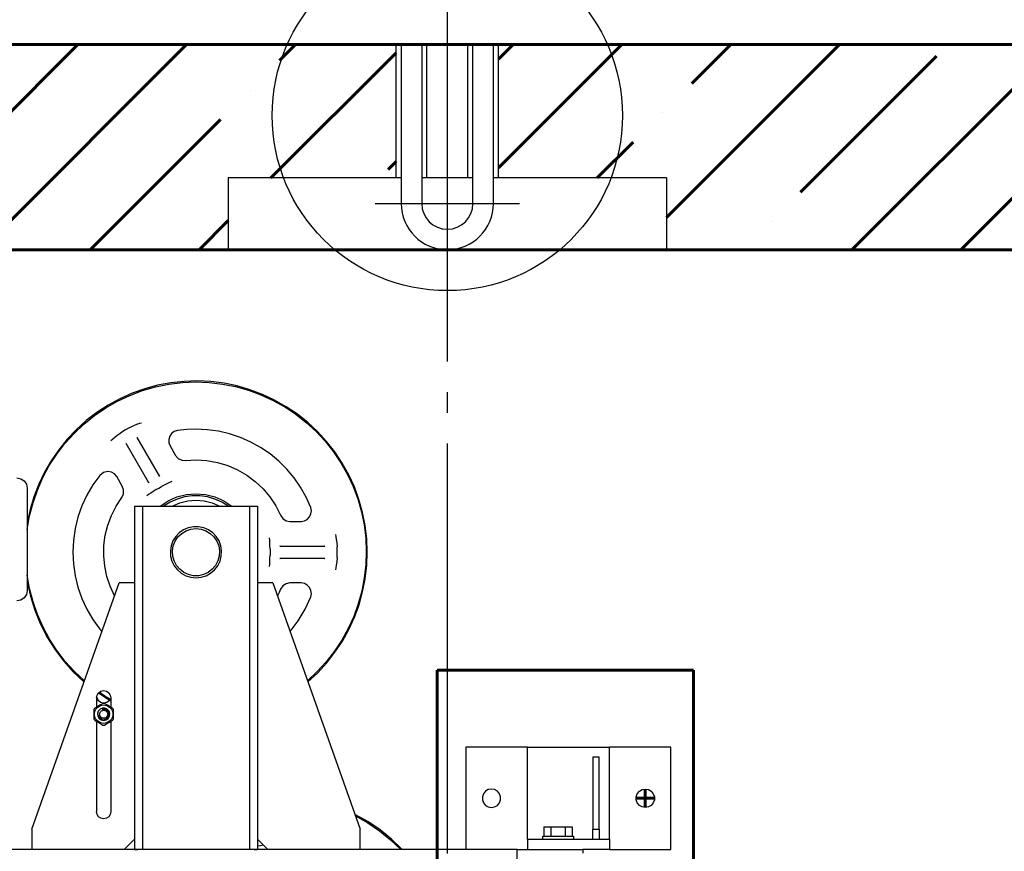
# Model space of a CAD drawing. Units: millimetres. Extents: x 0 to 2276, y -22 to 841.
# Drawn here: x 110 to 158, y 510 to 550 of the extents above; entities that cross this region are included whole.
import ezdxf

# ---------------------------------------------------------------- set-up
doc = ezdxf.new("R2010")
doc.units = ezdxf.units.MM
doc.linetypes.add('CENTER5', pattern=[24, 20, -1.5, 1, -1.5])

# ---------------------------------------------------------------- blocks, each defined once
blk = doc.blocks.new('3572hqw')
at = {"color": 1, "linetype": 'Continuous'}
for p, q in [((-119.02, 239.44), (-116.47, 239.97)), ((-116.47, 239.97), (-113.88, 240.29)), ((-113.6, 240.12), (-116.18, 239.81)), ((-113.88, 240.29), (-111.28, 240.42)), ((-111, 240.22), (-113.6, 240.12)), ((-111.28, 240.42), (-108.67, 240.34)), ((-108.35, 240.11), (-111, 240.22)), ((-108.67, 240.34), (-106.08, 240.05)), ((-105.72, 239.8), (-108.35, 240.11)), ((-106.08, 240.05), (-103.52, 239.57)), ((-123.97, 237.8), (-121.53, 238.71)), ((-121.23, 238.6), (-123.67, 237.71)), ((-121.53, 238.71), (-119.02, 239.44)), ((-118.73, 239.31), (-121.23, 238.6)), ((-116.18, 239.81), (-118.73, 239.31)), ((-103.13, 239.27), (-105.72, 239.8)), ((-103.52, 239.57), (-101, 238.88)), ((-100.58, 238.54), (-103.13, 239.27)), ((-101, 238.88), (-98.54, 238.01)), ((-98.1, 237.61), (-100.58, 238.54)), ((-128.6, 235.4), (-126.33, 236.69)), ((-126.03, 236.62), (-128.3, 235.35)), ((-126.33, 236.69), (-123.97, 237.8)), ((-123.67, 237.71), (-126.03, 236.62)), ((-98.54, 238.01), (-96.16, 236.94)), ((-95.71, 236.48), (-98.1, 237.61)), ((-96.16, 236.94), (-93.87, 235.69)), ((-93.41, 235.17), (-95.71, 236.48)), ((-130.76, 233.94), (-128.6, 235.4)), ((-128.3, 235.35), (-130.46, 233.91)), ((-93.87, 235.69), (-91.69, 234.27)), ((-91.22, 233.68), (-93.41, 235.17)), ((-91.69, 234.27), (-89.62, 232.68)), ((-134.71, 230.54), (-132.8, 232.32)), ((-132.51, 232.31), (-134.42, 230.55)), ((-132.8, 232.32), (-130.76, 233.94)), ((-130.46, 233.91), (-132.51, 232.31)), ((-100.04, 232.16), (-100.4, 232.27)), ((-100.4, 232.27), (-100.4, 232.27)), ((-89.16, 232.02), (-91.22, 233.68)), ((-89.62, 232.68), (-87.68, 230.93)), ((-136.47, 228.62), (-134.71, 230.54)), ((-134.42, 230.55), (-136.19, 228.65)), ((-117.55, 230.1), (-115.4, 230.61)), ((-115.4, 230.61), (-113.21, 230.91)), ((-113.21, 230.91), (-111, 231.02)), ((-111, 231.02), (-109.19, 230.95)), ((-109.19, 230.95), (-107.38, 230.74)), ((-107.38, 230.74), (-106.77, 230.54)), ((-106.77, 230.54), (-106.25, 230.16)), ((-99.49, 231.97), (-100.04, 232.16)), ((-98.91, 231.73), (-99.49, 231.97)), ((-98.13, 231.36), (-98.91, 231.73)), ((-98.13, 231.36), (-97.23, 230.86)), ((-97.23, 230.86), (-96.35, 230.33)), ((-87.23, 230.2), (-89.16, 232.02)), ((-87.68, 230.93), (-85.89, 229.04)), ((-138.08, 226.57), (-136.47, 228.62)), ((-136.19, 228.65), (-137.8, 226.61)), ((-123.61, 227.44), (-121.68, 228.51)), ((-121.68, 228.51), (-119.65, 229.4)), ((-119.65, 229.4), (-117.55, 230.1)), ((-106.25, 230.16), (-105.88, 229.63)), ((-105.88, 229.63), (-105.7, 229.01)), ((-105.7, 229.01), (-105.72, 228.37)), ((-99.47, 229.39), (-103.87, 221.77)), ((-99.51, 229.32), (-99.47, 229.39)), ((-95.65, 229.85), (-96.35, 230.33)), ((-95.15, 229.46), (-95.65, 229.85)), ((-94.71, 229.08), (-95.15, 229.46)), ((-94.43, 228.83), (-94.71, 229.08)), ((-94.43, 228.82), (-94.43, 228.83)), ((-85.46, 228.23), (-87.23, 230.2)), ((-85.89, 229.04), (-84.25, 227.01)), ((-139.52, 224.4), (-138.08, 226.57)), ((-137.8, 226.61), (-139.25, 224.45)), ((-125.44, 226.19), (-123.61, 227.44)), ((-105.95, 227.77), (-107.03, 225.89)), ((-105.72, 228.37), (-105.95, 227.77)), ((-101.79, 220.57), (-97.39, 228.19)), ((-97.39, 228.19), (-97.43, 228.12)), ((-83.85, 226.12), (-85.46, 228.23)), ((-84.25, 227.01), (-82.77, 224.87)), ((-128.71, 223.22), (-127.14, 224.78)), ((-127.14, 224.78), (-125.44, 226.19)), ((-113.14, 224.89), (-115.19, 224.52)), ((-111.06, 225.02), (-113.14, 224.89)), ((-108.99, 224.9), (-111.06, 225.02)), ((-108.22, 224.97), (-108.99, 224.9)), ((-107.54, 225.31), (-108.22, 224.97)), ((-107.03, 225.89), (-107.54, 225.31)), ((-82.41, 223.9), (-83.85, 226.12)), ((-82.77, 224.87), (-81.46, 222.61)), ((-140.79, 222.12), (-139.52, 224.4)), ((-139.25, 224.45), (-140.53, 222.19)), ((-130.12, 221.52), (-128.71, 223.22)), ((-119.09, 223.1), (-120.89, 222.06)), ((-117.18, 223.92), (-119.09, 223.1)), ((-115.19, 224.52), (-117.18, 223.92)), ((-94.51, 222.64), (-93.83, 222.77)), ((-93.83, 222.77), (-92.96, 222.57)), ((-81.16, 221.57), (-82.41, 223.9)), ((-141.88, 219.75), (-140.79, 222.12)), ((-140.53, 222.19), (-141.63, 219.84)), ((-131.38, 219.7), (-130.12, 221.52)), ((-122.55, 220.82), (-124.07, 219.39)), ((-120.89, 222.06), (-122.55, 220.82)), ((-106.27, 220.84), (-106.27, 220.84)), ((-106.27, 220.84), (-105.86, 220.64)), ((-103.87, 221.77), (-103.82, 221.85)), ((-96.64, 219.89), (-95.56, 221.77)), ((-95.56, 221.77), (-95.11, 222.3)), ((-95.11, 222.3), (-94.51, 222.64)), ((-92.96, 222.57), (-92.26, 222.01)), ((-92.26, 222.01), (-90.91, 220.14)), ((-81.46, 222.61), (-80.34, 220.26)), ((-80.09, 219.14), (-81.16, 221.57)), ((-77.51, 220.93), (-77.95, 220.28)), ((-76.87, 221.36), (-77.51, 220.93)), ((-76.1, 221.52), (-76.87, 221.36)), ((-142.78, 217.3), (-141.88, 219.75)), ((-141.63, 219.84), (-142.53, 217.4)), ((-132.46, 217.77), (-131.38, 219.7)), ((-124.07, 219.39), (-125.41, 217.8)), ((-105.86, 220.64), (-105.42, 220.42)), ((-105.42, 220.42), (-104.95, 220.17)), ((-104.95, 220.17), (-104.3, 219.84)), ((-103.77, 219.54), (-104.3, 219.84)), ((-103.25, 219.23), (-103.77, 219.54)), ((-103.25, 219.23), (-102.63, 218.84)), ((-102.63, 218.84), (-102.18, 218.55)), ((-101.75, 220.65), (-101.79, 220.57)), ((-96.89, 219.16), (-96.64, 219.89)), ((-96.85, 218.4), (-96.89, 219.16)), ((-90.91, 220.14), (-89.74, 218.15)), ((-80.34, 220.26), (-79.4, 217.82)), ((-79.23, 216.64), (-80.09, 219.14)), ((-77.95, 220.28), (-78.1, 219.52)), ((-78.1, 219.52), (-78.1, 199.52)), ((-143.48, 214.79), (-142.78, 217.3)), ((-142.53, 217.4), (-143.25, 214.9)), ((-133.36, 215.74), (-132.46, 217.77)), ((-125.41, 217.8), (-126.56, 216.07)), ((-116.42, 217.04), (-118, 216.02)), ((-114.7, 217.8), (-116.42, 217.04)), ((-116.05, 216.79), (-114.67, 217.39)), ((-112.88, 218.26), (-114.7, 217.8)), ((-114.67, 217.39), (-113.23, 217.79)), ((-112.6, 217.01), (-114.15, 216.63)), ((-113.23, 217.79), (-111.75, 217.99)), ((-111, 218.42), (-112.88, 218.26)), ((-111, 217.14), (-112.6, 217.01)), ((-111.75, 217.99), (-110.25, 217.99)), ((-109.13, 218.26), (-111, 218.42)), ((-109.41, 217.01), (-111, 217.14)), ((-110.25, 217.99), (-108.77, 217.79)), ((-107.85, 216.63), (-109.41, 217.01)), ((-107.3, 217.8), (-109.13, 218.26)), ((-108.77, 217.79), (-107.33, 217.39)), ((-107.33, 217.39), (-105.96, 216.79)), ((-105.58, 217.04), (-107.3, 217.8)), ((-104, 216.02), (-105.58, 217.04)), ((-102.18, 218.55), (-101.77, 218.28)), ((-101.77, 218.28), (-101.39, 218.03)), ((-101.39, 218.03), (-101.39, 218.02)), ((-96.52, 217.7), (-96.85, 218.4)), ((-95.41, 216.01), (-96.52, 217.7)), ((-89.74, 218.15), (-88.76, 216.05)), ((-79.4, 217.82), (-78.65, 215.32)), ((-133.49, 215.11), (-133.36, 215.74)), ((-133.42, 214.47), (-133.49, 215.11)), ((-126.56, 216.07), (-127.5, 214.22)), ((-123, 216.02), (-123, 149.02)), ((-122.34, 216.02), (-123, 216.02)), ((-121.89, 216.02), (-122.34, 216.02)), ((-121.56, 216.02), (-121.89, 216.02)), ((-121.44, 216.02), (-121.56, 216.02)), ((-121.33, 216.02), (-121.44, 216.02)), ((-121.44, 216.02), (-121.44, 149.02)), ((-121.03, 216.02), (-121.33, 216.02)), ((-120.58, 216.02), (-121.03, 216.02)), ((-120.04, 216.02), (-120.58, 216.02)), ((-101.96, 216.02), (-120.04, 216.02)), ((-117.32, 216.02), (-116.05, 216.79)), ((-114.15, 216.63), (-115.63, 216.02)), ((-106.37, 216.02), (-107.85, 216.63)), ((-105.96, 216.79), (-104.68, 216.02)), ((-101.42, 216.02), (-101.96, 216.02)), ((-100.97, 216.02), (-101.42, 216.02)), ((-100.67, 216.02), (-100.97, 216.02)), ((-100.56, 216.02), (-100.67, 216.02)), ((-100.56, 216.02), (-100.56, 149.02)), ((-100.44, 216.02), (-100.56, 216.02)), ((-100.11, 216.02), (-100.44, 216.02)), ((-99.66, 216.02), (-100.11, 216.02)), ((-99, 216.02), (-99.66, 216.02)), ((-99, 216.02), (-99, 149.02)), ((-94.5, 214.2), (-95.41, 216.01)), ((-88.76, 216.05), (-88, 213.86)), ((-78.56, 214.08), (-79.23, 216.64)), ((-78.65, 215.32), (-78.1, 212.78)), ((-143.99, 212.23), (-143.48, 214.79)), ((-143.25, 214.9), (-143.77, 212.36)), ((-133.15, 213.89), (-133.42, 214.47)), ((-132.7, 213.42), (-133.15, 213.89)), ((-132.13, 213.12), (-132.7, 213.42)), ((-131.49, 213.02), (-132.13, 213.12)), ((-128.58, 213.16), (-129.33, 213.02)), ((-127.93, 213.59), (-128.58, 213.16)), ((-127.5, 214.22), (-127.93, 213.59)), ((-93.79, 212.3), (-94.5, 214.2)), ((-88, 213.86), (-87.45, 211.62)), ((-78.1, 211.47), (-78.56, 214.08)), ((-144.3, 209.64), (-143.99, 212.23)), ((-143.77, 212.36), (-144.09, 209.78)), ((-129.33, 213.02), (-131.49, 213.02)), ((-114.26, 210.81), (-113.43, 211.39)), ((-112.93, 211.19), (-113.78, 210.68)), ((-113.43, 211.39), (-112.5, 211.79)), ((-111.99, 211.51), (-112.93, 211.19)), ((-112.5, 211.79), (-111.51, 211.99)), ((-111, 211.62), (-111.99, 211.51)), ((-111.51, 211.99), (-110.49, 211.99)), ((-110.01, 211.51), (-111, 211.62)), ((-110.49, 211.99), (-109.5, 211.79)), ((-109.07, 211.19), (-110.01, 211.51)), ((-109.5, 211.79), (-108.57, 211.39)), ((-108.22, 210.68), (-109.07, 211.19)), ((-108.57, 211.39), (-107.74, 210.81)), ((-93.31, 210.33), (-93.79, 212.3)), ((-87.45, 211.62), (-87.11, 209.33)), ((-144.4, 207.04), (-144.3, 209.64)), ((-144.09, 209.78), (-144.2, 207.18)), ((-138.36, 209.52), (-138.45, 208.9)), ((-138.25, 210.1), (-138.36, 209.52)), ((-138.17, 210.46), (-138.25, 210.1)), ((-138.17, 210.47), (-138.17, 210.46)), ((-125.4, 208.89), (-125.37, 209.38)), ((-125.37, 209.38), (-125.34, 209.83)), ((-125.34, 209.83), (-125.34, 209.83)), ((-115.49, 209.22), (-114.95, 210.08)), ((-114.51, 209.99), (-115.06, 209.17)), ((-114.95, 210.08), (-114.26, 210.81)), ((-113.78, 210.68), (-114.51, 209.99)), ((-107.49, 209.99), (-108.22, 210.68)), ((-107.74, 210.81), (-107.05, 210.08)), ((-106.94, 209.17), (-107.49, 209.99)), ((-107.05, 210.08), (-106.51, 209.22)), ((-93.05, 208.32), (-93.31, 210.33)), ((-87.11, 209.33), (-87, 207.02)), ((-138.53, 207.02), (-138.52, 208.04)), ((-138.45, 208.9), (-138.52, 208.04)), ((-127.34, 208.22), (-136.14, 208.22)), ((-136.14, 208.22), (-136.06, 208.22)), ((-127.43, 208.22), (-127.34, 208.22)), ((-125.45, 207.62), (-125.47, 207.02)), ((-125.45, 207.62), (-125.42, 208.35)), ((-125.42, 208.35), (-125.4, 208.89)), ((-115.99, 207.27), (-115.84, 208.27)), ((-115.84, 208.27), (-115.49, 209.22)), ((-115.43, 208.25), (-115.59, 207.27)), ((-115.06, 209.17), (-115.43, 208.25)), ((-106.57, 208.25), (-106.94, 209.17)), ((-106.41, 207.27), (-106.57, 208.25)), ((-106.51, 209.22), (-106.16, 208.27)), ((-106.16, 208.27), (-106.01, 207.27)), ((-93.02, 206.3), (-93.05, 208.32)), ((-144.3, 204.43), (-144.4, 207.04)), ((-144.2, 207.18), (-144.11, 204.58)), ((-138.52, 205.99), (-138.53, 207.02)), ((-138.52, 205.99), (-138.45, 205.13)), ((-136.06, 205.82), (-136.14, 205.82)), ((-136.14, 205.82), (-127.34, 205.82)), ((-127.34, 205.82), (-127.43, 205.82)), ((-125.47, 207.02), (-125.45, 206.41)), ((-125.42, 205.68), (-125.45, 206.41)), ((-125.4, 205.15), (-125.42, 205.68)), ((-115.94, 206.26), (-115.99, 207.27)), ((-115.69, 205.28), (-115.94, 206.26)), ((-115.59, 207.27), (-115.54, 206.27)), ((-115.54, 206.27), (-115.27, 205.31)), ((-106.73, 205.31), (-106.46, 206.27)), ((-106.46, 206.27), (-106.41, 207.27)), ((-106.06, 206.26), (-106.31, 205.28)), ((-106.01, 207.27), (-106.06, 206.26)), ((-93.21, 204.28), (-93.02, 206.3)), ((-87, 207.02), (-87.11, 204.71)), ((-144, 201.84), (-144.3, 204.43)), ((-144.11, 204.58), (-143.82, 202)), ((-138.45, 205.13), (-138.36, 204.51)), ((-138.36, 204.51), (-138.25, 203.94)), ((-138.25, 203.94), (-138.17, 203.57)), ((-138.17, 203.57), (-138.17, 203.57)), ((-125.37, 204.66), (-125.4, 205.15)), ((-125.34, 204.2), (-125.37, 204.66)), ((-125.34, 204.2), (-125.34, 204.2)), ((-115.24, 204.37), (-115.69, 205.28)), ((-115.27, 205.31), (-114.81, 204.44)), ((-114.62, 203.57), (-115.24, 204.37)), ((-114.81, 204.44), (-114.16, 203.68)), ((-113.86, 202.91), (-114.62, 203.57)), ((-114.16, 203.68), (-113.37, 203.08)), ((-108.63, 203.08), (-107.84, 203.68)), ((-107.38, 203.57), (-108.14, 202.91)), ((-107.84, 203.68), (-107.19, 204.44)), ((-106.76, 204.37), (-107.38, 203.57)), ((-107.19, 204.44), (-106.73, 205.31)), ((-106.31, 205.28), (-106.76, 204.37)), ((-93.63, 202.3), (-93.21, 204.28)), ((-87.11, 204.71), (-87.45, 202.42)), ((-143.49, 199.28), (-144, 201.84)), ((-143.82, 202), (-143.33, 199.45)), ((-112.97, 202.42), (-113.86, 202.91)), ((-113.37, 203.08), (-112.47, 202.66)), ((-112.01, 202.12), (-112.97, 202.42)), ((-112.47, 202.66), (-111.5, 202.44)), ((-111, 202.02), (-112.01, 202.12)), ((-111.5, 202.44), (-110.5, 202.44)), ((-109.99, 202.12), (-111, 202.02)), ((-110.5, 202.44), (-109.53, 202.66)), ((-109.03, 202.42), (-109.99, 202.12)), ((-109.53, 202.66), (-108.63, 203.08)), ((-108.14, 202.91), (-109.03, 202.42)), ((-94.27, 200.38), (-93.63, 202.3)), ((-87.45, 202.42), (-88, 200.17)), ((-78.56, 199.94), (-78.1, 202.56)), ((-126, 201.02), (-143, 153.02)), ((-133.42, 199.56), (-133.15, 200.15)), ((-133.15, 200.15), (-132.7, 200.61)), ((-132.7, 200.61), (-132.13, 200.91)), ((-132.13, 200.91), (-131.49, 201.02)), ((-131.49, 201.02), (-129.33, 201.02)), ((-129.33, 201.02), (-128.58, 200.87)), ((-128.58, 200.87), (-127.93, 200.45)), ((-127.93, 200.45), (-127.5, 199.82)), ((-127.5, 199.82), (-127.2, 199.17)), ((-126, 201.02), (-123, 201.02)), ((-99, 201.02), (-96, 201.02)), ((-79, 153.02), (-96, 201.02)), ((-95.12, 198.54), (-94.27, 200.38)), ((-88, 200.17), (-88.76, 197.99)), ((-79.23, 197.37), (-78.56, 199.94)), ((-78.1, 201.26), (-78.71, 198.47)), ((-142.79, 196.77), (-143.49, 199.28)), ((-143.33, 199.45), (-142.64, 196.94)), ((-133.49, 198.92), (-133.42, 199.56)), ((-133.36, 198.29), (-133.49, 198.92)), ((-132.27, 195.9), (-133.36, 198.29)), ((-127.2, 199.17), (-126.88, 198.54)), ((-88.76, 197.99), (-89.74, 195.89)), ((-78.71, 198.47), (-79.56, 195.74)), ((-78.1, 199.52), (-77.95, 198.75)), ((-77.95, 198.75), (-77.51, 198.1)), ((-77.51, 198.1), (-76.87, 197.67)), ((-141.89, 194.32), (-142.79, 196.77)), ((-142.64, 196.94), (-141.75, 194.5)), ((-130.93, 193.65), (-132.27, 195.9)), ((-89.74, 195.89), (-90.91, 193.89)), ((-80.11, 194.85), (-79.23, 197.37)), ((-76.87, 197.67), (-76.1, 197.52)), ((-140.81, 191.95), (-141.89, 194.32)), ((-141.75, 194.5), (-140.68, 192.13)), ((-90.91, 193.89), (-92.26, 192.02)), ((-81.18, 192.42), (-80.11, 194.85)), ((-79.56, 195.74), (-80.64, 193.09)), ((-140.68, 192.13), (-139.42, 189.86)), ((-129.35, 191.55), (-130.93, 193.65)), ((-92.26, 192.02), (-92.46, 191.81)), ((-82.45, 190.07), (-81.18, 192.42)), ((-80.64, 193.09), (-81.95, 190.54)), ((-139.54, 189.67), (-140.81, 191.95)), ((-92.46, 191.81), (-92.68, 191.63)), ((-83.9, 187.84), (-82.45, 190.07)), ((-81.95, 190.54), (-83.46, 188.12)), ((-138.1, 187.5), (-139.54, 189.67)), ((-139.42, 189.86), (-137.99, 187.69)), ((-83.46, 188.12), (-85.18, 185.83)), ((-136.5, 185.44), (-138.1, 187.5)), ((-137.99, 187.69), (-136.4, 185.64)), ((-85.52, 185.73), (-83.9, 187.84)), ((-134.73, 183.52), (-136.5, 185.44)), ((-136.4, 185.64), (-134.65, 183.72)), ((-87.31, 183.76), (-85.52, 185.73)), ((-85.18, 185.83), (-87.09, 183.7)), ((-132.83, 181.74), (-134.73, 183.52)), ((-134.65, 183.72), (-132.75, 181.94)), ((-89.25, 181.94), (-87.31, 183.76)), ((-87.09, 183.7), (-89.17, 181.74)), ((-94.29, 179.15), (-94.4, 178.62)), ((-94.4, 178.26), (-93.25, 178.96)), ((-93.17, 178.78), (-94.4, 178.04)), ((-94.4, 178.62), (-94.4, 176.85)), ((-93.99, 179.61), (-94.29, 179.15)), ((-93.54, 179.91), (-93.99, 179.61)), ((-93, 180.02), (-93.54, 179.91)), ((-93.25, 178.96), (-92.12, 179.71)), ((-91.97, 179.57), (-93.17, 178.78)), ((-92.46, 179.91), (-93, 180.02)), ((-92.01, 179.61), (-92.46, 179.91)), ((-91.71, 179.15), (-92.01, 179.61)), ((-91.61, 178.82), (-91.86, 178.2)), ((-91.6, 178.62), (-91.71, 179.15)), ((-91.6, 178.62), (-91.6, 176.85)), ((-94.83, 176.47), (-94.75, 176.6)), ((-94.75, 176.6), (-94.26, 176.88)), ((-94.16, 176.8), (-94.57, 176.32)), ((-94.26, 176.88), (-93.76, 177.17)), ((-93.62, 177.12), (-94.16, 176.8)), ((-93.63, 177.77), (-94.13, 178.19)), ((-93.76, 177.17), (-93.16, 177.52)), ((-93.71, 176.4), (-93.25, 176.6)), ((-93, 177.62), (-93.63, 177.77)), ((-93, 177.23), (-93.62, 177.12)), ((-93.25, 176.6), (-92.75, 176.6)), ((-93.16, 177.52), (-93, 177.53)), ((-92.36, 177.77), (-93, 177.62)), ((-93, 177.53), (-92.85, 177.52)), ((-92.38, 177.12), (-93, 177.23)), ((-92.85, 177.52), (-92.36, 177.24)), ((-92.75, 176.6), (-92.29, 176.4)), ((-91.84, 176.8), (-92.38, 177.12)), ((-91.86, 178.2), (-92.36, 177.77)), ((-92.36, 177.24), (-91.86, 176.95)), ((-91.86, 176.95), (-91.26, 176.6)), ((-91.43, 176.32), (-91.84, 176.8)), ((-91.26, 176.6), (-91.17, 176.47)), ((-94.9, 176.33), (-94.83, 176.47)), ((-94.9, 175.75), (-94.9, 176.33)), ((-94.9, 175.18), (-94.9, 175.75)), ((-94.9, 174.64), (-94.9, 175.18)), ((-94.57, 176.32), (-94.78, 175.73)), ((-94.78, 175.73), (-94.78, 175.1)), ((-94.78, 175.1), (-94.57, 174.51)), ((-94.2, 175.54), (-94.05, 176.02)), ((-94.15, 175.04), (-94.2, 175.54)), ((-94.19, 175.54), (-94.04, 176.02)), ((-94.14, 175.05), (-94.19, 175.54)), ((-93.9, 174.61), (-94.15, 175.04)), ((-93.89, 174.61), (-94.14, 175.05)), ((-94.05, 176.02), (-93.71, 176.4)), ((-94.04, 176.02), (-93.71, 176.39)), ((-93.92, 175.83), (-94.01, 175.36)), ((-94.01, 175.36), (-93.88, 174.91)), ((-93.64, 176.2), (-93.92, 175.83)), ((-93.88, 174.91), (-93.55, 174.57)), ((-93.69, 175.82), (-93.8, 175.42)), ((-93.8, 175.42), (-93.69, 175.02)), ((-93.71, 176.39), (-93.25, 176.59)), ((-93.4, 176.11), (-93.69, 175.82)), ((-93.69, 175.02), (-93.4, 174.72)), ((-93.21, 176.41), (-93.64, 176.2)), ((-93, 176.22), (-93.4, 176.11)), ((-93.4, 174.72), (-93, 174.62)), ((-93.25, 176.59), (-92.75, 176.59)), ((-92.74, 176.39), (-93.21, 176.41)), ((-92.6, 176.11), (-93, 176.22)), ((-93, 174.62), (-92.6, 174.72)), ((-92.75, 176.59), (-92.3, 176.39)), ((-92.64, 174.47), (-92.25, 174.74)), ((-92.31, 175.82), (-92.6, 176.11)), ((-92.6, 174.72), (-92.31, 175.02)), ((-92.2, 175.42), (-92.31, 175.82)), ((-92.31, 175.02), (-92.2, 175.42)), ((-92.3, 176.39), (-91.96, 176.02)), ((-92.29, 176.4), (-91.95, 176.02)), ((-92.25, 174.74), (-92.02, 175.16)), ((-91.86, 175.05), (-92.11, 174.61)), ((-91.85, 175.04), (-92.1, 174.61)), ((-91.96, 176.02), (-91.81, 175.54)), ((-91.95, 176.02), (-91.8, 175.54)), ((-91.81, 175.54), (-91.86, 175.05)), ((-91.8, 175.54), (-91.85, 175.04)), ((-91.22, 175.73), (-91.43, 176.32)), ((-91.43, 174.51), (-91.22, 175.1)), ((-91.22, 175.1), (-91.22, 175.73)), ((-91.17, 176.47), (-91.1, 176.33)), ((-91.1, 176.33), (-91.1, 175.75)), ((-91.1, 175.75), (-91.1, 175.2)), ((-91.1, 175.2), (-91.1, 174.64)), ((-94.9, 174.5), (-94.9, 174.64)), ((-94.83, 174.36), (-94.9, 174.5)), ((-94.75, 174.23), (-94.83, 174.36)), ((-94.14, 173.88), (-94.75, 174.23)), ((-94.57, 174.51), (-94.16, 174.03)), ((-94.4, 173.99), (-94.4, 156.42)), ((-94.16, 174.03), (-93.62, 173.72)), ((-93.64, 173.59), (-94.14, 173.88)), ((-93.49, 174.31), (-93.9, 174.61)), ((-93.49, 174.32), (-93.89, 174.61)), ((-93.16, 173.31), (-93.64, 173.59)), ((-93.62, 173.72), (-93, 173.61)), ((-93.55, 174.57), (-93.11, 174.41)), ((-93, 174.22), (-93.49, 174.32)), ((-93, 174.21), (-93.49, 174.31)), ((-93, 173.31), (-93.16, 173.31)), ((-93.11, 174.41), (-92.64, 174.47)), ((-92.51, 174.32), (-93, 174.22)), ((-92.51, 174.31), (-93, 174.21)), ((-93, 173.61), (-92.38, 173.72)), ((-92.85, 173.31), (-93, 173.31)), ((-92.24, 173.66), (-92.85, 173.31)), ((-92.1, 174.61), (-92.51, 174.31)), ((-92.11, 174.61), (-92.51, 174.32)), ((-92.38, 173.72), (-91.84, 174.03)), ((-91.74, 173.95), (-92.24, 173.66)), ((-91.84, 174.03), (-91.43, 174.51)), ((-91.26, 174.23), (-91.74, 173.95)), ((-91.6, 173.99), (-91.6, 156.42)), ((-91.17, 174.36), (-91.26, 174.23)), ((-91.1, 174.5), (-91.17, 174.36)), ((-91.1, 174.64), (-91.1, 174.5)), ((-203.6, 169.02), (-191.6, 169.02)), ((-203.6, 149.02), (-203.6, 169.02)), ((-191.6, 153.02), (-191.6, 169.02)), ((-175.6, 169.02), (-191.6, 169.02)), ((-175.6, 169.02), (-163.6, 169.02)), ((-175.6, 153.02), (-175.6, 169.02)), ((-163.6, 169.02), (-163.6, 149.02)), ((-189.6, 153.02), (-189.6, 167.02)), ((-189.6, 167.02), (-188.4, 167.02)), ((-188.4, 167.02), (-188.4, 153.02)), ((-200.16, 159.92), (-200.37, 159.33)), ((-200.37, 159.33), (-200.37, 158.7)), ((-199.76, 160.4), (-200.16, 159.92)), ((-199.22, 160.71), (-199.76, 160.4)), ((-198.6, 160.82), (-199.22, 160.71)), ((-197.98, 160.71), (-198.6, 160.82)), ((-197.44, 160.4), (-197.98, 160.71)), ((-197.04, 159.92), (-197.44, 160.4)), ((-196.83, 159.33), (-197.04, 159.92)), ((-196.83, 158.7), (-196.83, 159.33)), ((-170.37, 159.33), (-170.16, 159.92)), ((-170.37, 158.7), (-170.37, 159.33)), ((-170.16, 159.92), (-169.76, 160.4)), ((-169.76, 160.4), (-169.22, 160.71)), ((-169.22, 160.71), (-168.6, 160.82)), ((-168.6, 160.82), (-167.98, 160.71)), ((-167.98, 160.71), (-167.44, 160.4)), ((-167.44, 160.4), (-167.04, 159.92)), ((-167.04, 159.92), (-166.83, 159.33)), ((-166.83, 159.33), (-166.83, 158.7)), ((-200.37, 158.7), (-200.16, 158.12)), ((-200.16, 158.12), (-199.76, 157.64)), ((-199.76, 157.64), (-199.22, 157.33)), ((-197.98, 157.33), (-197.44, 157.64)), ((-197.44, 157.64), (-197.04, 158.12)), ((-197.04, 158.12), (-196.83, 158.7)), ((-170.16, 158.12), (-170.37, 158.7)), ((-169.76, 157.64), (-170.16, 158.12)), ((-169.22, 157.33), (-169.76, 157.64)), ((-167.44, 157.64), (-167.98, 157.33)), ((-167.04, 158.12), (-167.44, 157.64)), ((-166.83, 158.7), (-167.04, 158.12)), ((-199.22, 157.33), (-198.6, 157.22)), ((-198.6, 157.22), (-197.98, 157.33)), ((-168.6, 157.22), (-169.22, 157.33)), ((-167.98, 157.33), (-168.6, 157.22)), ((-144.51, 154.46), (-141.99, 155.86)), ((-142.09, 155.59), (-144.5, 154.23)), ((-94.4, 156.42), (-94.29, 155.88)), ((-94.29, 155.88), (-93.99, 155.43)), ((-92.01, 155.43), (-91.71, 155.88)), ((-91.71, 155.88), (-91.6, 156.42)), ((-146.9, 152.84), (-144.51, 154.46)), ((-144.5, 154.23), (-146.79, 152.67)), ((-93.99, 155.43), (-93.54, 155.12)), ((-93.54, 155.12), (-93, 155.02)), ((-93, 155.02), (-92.46, 155.12)), ((-92.46, 155.12), (-92.01, 155.43)), ((-191.6, 152.25), (-191.6, 153.02)), ((-191.6, 151.6), (-191.6, 152.25)), ((-188.4, 153.02), (-189.6, 153.02)), ((-189.6, 153.02), (-189.6, 151.02)), ((-188.4, 151.02), (-188.4, 153.02)), ((-182.99, 153.42), (-184.37, 153.42)), ((-184.37, 153.42), (-184.37, 151.62)), ((-180.21, 153.42), (-182.99, 153.42)), ((-182.99, 153.42), (-182.99, 151.62)), ((-178.83, 153.42), (-180.21, 153.42)), ((-180.21, 153.42), (-180.21, 151.62)), ((-178.83, 153.42), (-178.83, 151.62)), ((-175.6, 152.25), (-175.6, 153.02)), ((-175.6, 151.6), (-175.6, 152.25)), ((-149.14, 151.02), (-146.9, 152.84)), ((-146.79, 152.67), (-148.94, 150.93)), ((-143, 149.02), (-143, 153.02)), ((-79, 153.02), (-79, 149.02)), ((-191.6, 151.17), (-191.6, 151.6)), ((-191.6, 151.02), (-191.6, 151.17)), ((-191.6, 151.02), (-191.6, 149.02)), ((-175.6, 151.02), (-191.6, 151.02)), ((-184.6, 151.62), (-184.6, 151.02)), ((-184.5, 151.62), (-184.6, 151.62)), ((-184.2, 151.62), (-184.5, 151.62)), ((-183.72, 151.62), (-184.2, 151.62)), ((-183.1, 151.62), (-183.72, 151.62)), ((-182.38, 151.62), (-183.1, 151.62)), ((-181.6, 151.62), (-182.38, 151.62)), ((-180.82, 151.62), (-181.6, 151.62)), ((-180.1, 151.62), (-180.82, 151.62)), ((-179.48, 151.62), (-180.1, 151.62)), ((-179, 151.62), (-179.48, 151.62)), ((-178.7, 151.62), (-179, 151.62)), ((-178.6, 151.62), (-178.7, 151.62)), ((-178.6, 151.02), (-178.6, 151.62)), ((-175.6, 151.17), (-175.6, 151.6)), ((-175.6, 151.02), (-175.6, 151.17)), ((-175.6, 151.02), (-175.6, 149.02)), ((-151.22, 149.02), (-149.14, 151.02)), ((-148.94, 150.93), (-150.94, 149.02)), ((-125, 149.02), (-123, 151.02)), ((-124.17, 149.85), (-123.58, 149.77)), ((-123.58, 149.77), (-123, 149.68)), ((-99, 151.02), (-97, 149.02)), ((-191.6, 149.02), (-203.6, 149.02)), ((-191.6, 149.02), (-186.4, 149.02)), ((-173.6, 149.02), (-186.4, 149.02)), ((-186.4, 149.02), (-186.4, 148.34)), ((-173.6, 117.02), (-173.6, 149.02)), ((-173.6, 149.02), (-70.6, 149.02)), ((-122.34, 149.02), (-123, 149.02)), ((-99, 149.02), (-99.66, 149.02))]:
    blk.add_line(p, q, dxfattribs=at)

msp = doc.modelspace()

# ---------------------------------------------------------------- hatches: boundary and pattern name
at = {"linetype": 'Continuous', "lineweight": 60}
h = msp.add_hatch(dxfattribs=at)
h.set_pattern_fill('Бетон и изделия из него', color=1, scale=1.5, pattern_type=2)
h.set_pattern_definition([(45, (7007.19, 3778.5154), (-5.303301, 5.303301), []), (45, (7012.494, 3778.5154), (-5.303301, 5.303301), [9.375, -2.025, 0, -2.025])])
edge = h.paths.add_edge_path()
edge.add_line((77.823552, 346.719323), (77.823552, 549.219323))
edge.add_line((128.823552, 549.219323), (77.823552, 549.219323))
edge.add_line((128.823552, 542.719323), (128.823552, 549.219323))
edge.add_line((128.823552, 542.719323), (120.641165, 542.719323))
edge.add_line((120.641165, 542.719323), (120.641165, 539.219323))
edge.add_line((120.641165, 539.219323), (87.823552, 539.219323))
edge.add_line((87.823552, 326.045126), (87.823552, 539.219323))
edge.add_spline(control_points=[(87.823552, 326.045126), (84.48869, 326.564446), (81.156121, 327.137016), (77.823552, 327.709585)], knot_values=[95.499025692, 95.499025692, 95.499025692, 95.499025692, 105.590969631, 105.590969631, 105.590969631, 105.590969631], weights=[1, 1, 1, 1], degree=3, periodic=0)
edge.add_line((77.823552, 327.709585), (77.823552, 336.719323))
edge.add_line((77.823552, 336.719323), (57.442895, 336.719323))
edge.add_spline(control_points=[(57.442895, 346.719323), (56.916571, 345.466574), (55.949027, 343.163637), (57.783013, 339.949632), (57.555745, 337.79112), (57.442895, 336.719323)], knot_values=[0, 0, 0, 0, 3.84409567, 7.066626109, 10.244918878, 10.244918878, 10.244918878, 10.244918878], weights=[1, 1, 1, 1, 1, 1], degree=3, periodic=0)
edge.add_line((77.823552, 346.719323), (57.442895, 346.719323))
h.paths.add_polyline_path([(182.823552, 549.219323), (182.823552, 453.719323), (172.823552, 453.719323), (172.823552, 539.219323), (142.005939, 539.219323), (142.005939, 542.719323), (133.823552, 542.719323), (133.823552, 549.219323)])
edge = h.paths.add_edge_path()
edge.add_line((172.823552, 324.672551), (172.823552, 346.719323))
edge.add_line((172.823552, 346.719323), (182.823552, 346.719323))
edge.add_line((182.823552, 346.719323), (203.204208, 346.719323))
edge.add_spline(control_points=[(203.204208, 346.719323), (203.730533, 345.466574), (204.698076, 343.163637), (202.864091, 339.949632), (203.091359, 337.79112), (203.204208, 336.719323)], knot_values=[0, 0, 0, 0, 3.84409567, 7.066626109, 10.244918878, 10.244918878, 10.244918878, 10.244918878], weights=[1, 1, 1, 1, 1, 1], degree=3, periodic=0)
edge.add_line((182.823552, 336.719323), (203.204208, 336.719323))
edge.add_line((182.823552, 322.637924), (182.823552, 336.719323))
edge.add_spline(control_points=[(182.823552, 322.637924), (179.491856, 323.346307), (176.16016, 324.05469), (172.823552, 324.672551)], knot_values=[0, 0, 0, 0, 10.157277902, 10.157277902, 10.157277902, 10.157277902], weights=[1, 1, 1, 1], degree=3, periodic=0)

# ---------------------------------------------------------------- linework, layer by layer
at = {"color": 4, "linetype": 'CENTER5'}
for p, q in [((131.323552, 553.772031), (131.323552, 325.227518)), ((127.799756, 541.469323), (134.847348, 541.469323)), ((127.799756, 541.469323), (134.847348, 541.469323))]:
    msp.add_line(p, q, dxfattribs=at)
at = {"color": 7, "linetype": 'Continuous', "lineweight": 60}
for p, q in [((182.823552, 549.219323), (77.823552, 549.219323)), ((172.823552, 539.219323), (87.823552, 539.219323)), ((130.823552, 518.719323), (130.823552, 506.219323)), ((130.823552, 518.719323), (143.323552, 518.719323)), ((143.323552, 518.719323), (143.323552, 506.219323)), ((140.973552, 512.919326), (140.973552, 512.01932)), ((141.416716, 512.469323), (140.530389, 512.469323))]:
    msp.add_line(p, q, dxfattribs=at)
for p, q in [((128.823552, 542.719323), (128.823552, 549.219323)), ((128.823552, 542.719323), (128.823552, 549.219323)), ((129.073552, 549.219323), (129.073552, 541.469323)), ((129.073552, 549.219323), (129.073552, 541.469323)), ((130.073552, 549.219323), (130.073552, 541.469323)), ((130.073552, 549.219323), (130.073552, 541.469323)), ((130.323552, 542.719323), (130.323552, 549.219323)), ((130.323552, 542.719323), (130.323552, 549.219323)), ((132.323552, 542.719323), (132.323552, 549.219323)), ((132.323552, 542.719323), (132.323552, 549.219323)), ((132.573552, 541.469323), (132.573552, 549.219323)), ((132.573552, 541.469323), (132.573552, 549.219323)), ((133.573552, 541.469323), (133.573552, 549.219323)), ((133.573552, 541.469323), (133.573552, 549.219323)), ((133.823552, 542.719323), (133.823552, 549.219323)), ((133.823552, 542.719323), (133.823552, 549.219323)), ((132.573552, 542.719323), (130.073552, 542.719323)), ((132.573552, 542.719323), (130.073552, 542.719323))]:
    msp.add_line(p, q)
at = {"color": 7}
for p, q in [((120.641165, 542.719323), (120.641165, 539.219323)), ((129.073552, 542.719323), (120.641165, 542.719323)), ((120.641165, 542.719323), (120.641165, 539.219323)), ((129.073552, 542.719323), (120.641165, 542.719323)), ((132.573552, 542.719323), (130.073552, 542.719323)), ((132.573552, 542.719323), (130.073552, 542.719323)), ((142.005939, 542.719323), (133.573552, 542.719323)), ((142.005939, 542.719323), (133.573552, 542.719323)), ((142.005939, 542.719323), (142.005939, 539.219323)), ((142.005939, 542.719323), (142.005939, 539.219323))]:
    msp.add_line(p, q, dxfattribs=at)
at = {"color": 1, "linetype": 'Continuous'}
msp.add_circle((131.323552, 545.761081), 8.538132, dxfattribs=at)
for radius in [2.25, 2.25, 1.25, 1.25]:
    msp.add_arc((131.323552, 541.469323), radius, 180, 0)

# ---------------------------------------------------------------- block references
at = {"color": 7, "linetype": 'Continuous', "lineweight": 60, "xscale": -0.25, "yscale": 0.25, "zscale": 0.25}
msp.add_blockref('3572hqw', (91.323399, 472.715098), dxfattribs=at)

doc.saveas('drawing.dxf')
